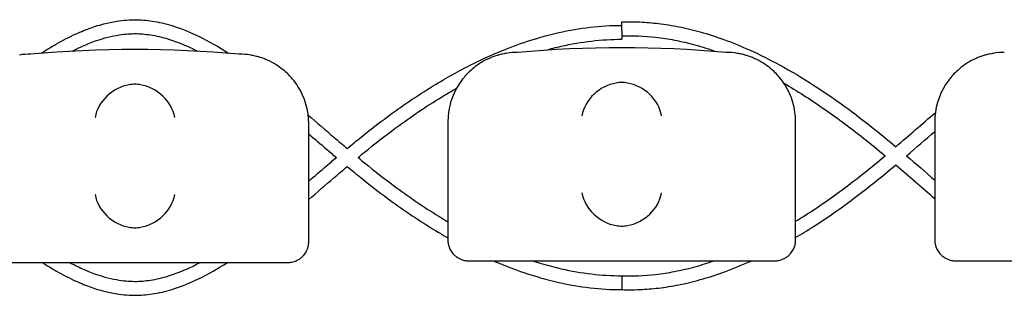
# Model space of a CAD drawing. Units: millimetres. Extents: x -0.04 to 8.12, y -8.5 to 0.08.
# Drawn here: x 6.06 to 6.2, y -7.02 to -6.98 of the extents above; entities that cross this region are included whole.
import ezdxf

# ---------------------------------------------------------------- set-up
doc = ezdxf.new("R2010")
doc.units = ezdxf.units.MM
doc.layers.add('SPIELGERÄTE', color=7, linetype='Continuous')

# ---------------------------------------------------------------- blocks, each defined once
blk = doc.blocks.new('2.808')
at = {"layer": 'SPIELGERÄTE'}
for p, q in [((6.030000000000001, 0.9740880168859576), (6.030000000000001, 0.9891402840508334)), ((6.050000000000001, 0.9893878267985912), (6.050000000000001, 0.9743355596337153)), ((6.100000000000001, 0.9743355596337153), (6.100000000000001, 0.9893878267985912)), ((6.119999999999999, 0.9893878267985912), (6.119999999999999, 0.9743355596337153)), ((6.030000000000001, 0.9721402840508375), (6.030000000000001, 0.9740880168859576)), ((6.050000000000001, 0.9743355596337153), (6.050000000000001, 0.9723878267985953)), ((6.100000000000001, 0.9723878267985953), (6.100000000000001, 0.9743355596337153)), ((6.119999999999999, 0.9743355596337153), (6.119999999999999, 0.9723878267985953)), ((5.985112850419876, 0.9691402840508374), (6.024887149580121, 0.9691402840508374)), ((6.024887149580121, 0.9691402840508374), (6.026999999999998, 0.9691402840508374)), ((6.052999999999997, 0.9693878267985951), (6.055112850419881, 0.9693878267985951)), ((6.055112850419874, 0.9693878267985951), (6.094887149580121, 0.9693878267985951)), ((6.094887149580121, 0.9693878267985951), (6.097000000000003, 0.9693878267985951)), ((6.123000000000002, 0.9693878267985951), (6.125112850419879, 0.9693878267985951)), ((6.125112850419874, 0.9693878267985951), (6.164887149580125, 0.9693878267985951))]:
    blk.add_line(p, q, dxfattribs=at)
for centre, radius, start, end in [((6.005000000000002, 0.8306290557513876), 0.1691775223337549, 84.91323233300608, 95.08676766699394), ((6.075, 0.8308765984991453), 0.1691775223337549, 84.91323233300608, 95.08676766699394), ((5.989999999999998, 0.9891402840508334), 0.01000000000000002, 90, 99.22107050917046), ((6.02, 0.9891402840508334), 0.009999999999999998, 80.77892949082954, 90), ((6.060000000000002, 0.9893878267985912), 0.01000000000000002, 90, 99.22107050917046), ((6.089999999999998, 0.9893878267985912), 0.009999999999999998, 80.77892949082954, 90), ((6.130000000000002, 0.9893878267985912), 0.01000000000000002, 90, 99.22107050917046), ((6.02, 0.9891402840508334), 0.009999999999999997, 0, 32.41037833620176), ((6.060000000000002, 0.9893878267985912), 0.01000000000000002, 147.5896216637982, 180), ((6.089999999999998, 0.9893878267985912), 0.009999999999999997, 0, 32.41037833620176), ((6.130000000000002, 0.9893878267985912), 0.01000000000000002, 147.5896216637982, 180)]:
    blk.add_arc(centre, radius, start, end, dxfattribs=at)
for centre, major_axis, ratio, start_param, end_param in [((6.004195498155889, 0.9900243792184682), (0.004192406670255135, 0.003264873375121062), 0.83453515080358, 0.9944903182494026, 2.390753719844867), ((6.005077133059427, 0.989801618302522), (-0.004927172612614597, 0.001244938783360648), 0.9838612197335991, 4.971233196344002, 5.130573290088751), ((6.00492286694057, 0.989801618302522), (0.004927172612614605, 0.001244938783360618), 0.9838612197335989, 1.152612017090836, 1.31195211083559), ((6.005804501844114, 0.9900243792184682), (0.004192406670255146, -0.003264873375121067), 0.8345351508035754, 0.7508389337449283, 2.147102335340387), ((6.074195498155888, 0.9902719219662117), (0.004192406670255135, 0.003264873375121062), 0.83453515080358, 0.9944903182494026, 2.390753719844867), ((6.075077133059427, 0.9900491610502797), (-0.004927172612614597, 0.001244938783360648), 0.9838612197335991, 4.971233196344002, 5.130573290088751), ((6.074922866940574, 0.9900491610502797), (0.004927172612614605, 0.001244938783360618), 0.9838612197335989, 1.152612017090836, 1.31195211083559), ((6.075804501844113, 0.9902719219662117), (0.004192406670255146, -0.003264873375121067), 0.8345351508035754, 0.7508389337449283, 2.147102335340387), ((6.004195498155889, 0.978923941230704), (-0.004190223677295666, 0.003268655125371602), 0.8345963425120287, 0.751639641348306, 2.147903042943765), ((6.005804501844114, 0.978923941230704), (-0.004190223677295641, -0.003268655125371603), 0.8345963425120371, 0.9936896106460206, 2.389953012241489), ((6.074195498155888, 0.9791714839784476), (-0.004190223677295666, 0.003268655125371602), 0.8345963425120287, 0.751639641348306, 2.147903042943765), ((6.075804501844113, 0.9791714839784476), (-0.004190223677295641, -0.003268655125371603), 0.8345963425120371, 0.9936896106460206, 2.389953012241489), ((6.005077133059427, 0.9791451761463748), (-0.004929127782430507, -0.001236901085587806), 0.9838741251960413, 1.154213432297823, 1.313553526042347), ((6.00492286694057, 0.9791451761463748), (0.004929127782430505, -0.001236901085587814), 0.9838741251960413, 4.969631781137241, 5.128971874881765), ((6.075077133059427, 0.9793927188941183), (-0.004929127782430507, -0.001236901085587806), 0.9838741251960413, 1.154213432297823, 1.313553526042347), ((6.074922866940574, 0.9793927188941183), (0.004929127782430505, -0.001236901085587814), 0.9838741251960413, 4.969631781137241, 5.128971874881765)]:
    blk.add_ellipse(centre, major_axis=major_axis, ratio=ratio, start_param=start_param, end_param=end_param, dxfattribs=at)
for points, knots in [([(5.991524868243494, 0.999269071427193), (5.992260347167331, 0.9997455930924701), (5.992996385324978, 1.000196218006025), (5.99466963383485, 1.001150781518376), (5.995607599255528, 1.001636297014755), (5.997272469950582, 1.002393248776642), (5.997998018447078, 1.002688219091809), (5.999938848387933, 1.003372145085962), (6.001158898753857, 1.003693053659546), (6.003340391089478, 1.004035185434503), (6.004299600496347, 1.004107089354065), (6.006118056346373, 1.004077680688326), (6.006973683170265, 1.003995116802372), (6.008790036983647, 1.003688353349531), (6.009749695030473, 1.003446930811222), (6.011866689295664, 1.002761345990251), (6.0130218572128, 1.002284652822595), (6.015612173511949, 1.001025410084551), (6.017044913348343, 1.000196130827518), (6.018475646102769, 0.9992690303277101)], [89.69800585902455, 89.69800585902455, 89.69800585902455, 89.69800585902455, 89.95897482756678, 89.95897482756678, 90.29033407136555, 90.29033407136555, 90.54504357584814, 90.54504357584814, 90.96929218644466, 90.96929218644466, 91.29873580786064, 91.29873580786064, 91.5932559339782, 91.5932559339782, 91.92674273388354, 91.92674273388354, 92.3325154048801, 92.3325154048801, 92.84023059165862, 92.84023059165862, 92.84023059165862, 92.84023059165862]), ([(6.075, 1.003781273706792), (6.075861873680492, 1.003812161916485), (6.076724200633527, 1.003808544055346), (6.078491361092489, 1.003733659528095), (6.079396183949473, 1.003659052989164), (6.08126265068018, 1.00343403676888), (6.082224206014598, 1.00327906211065), (6.084221603568778, 1.002880329857405), (6.085257224427647, 1.002630454623002), (6.0874247486917, 1.002022431557378), (6.088556208880431, 1.001656111531858), (6.090943964091349, 1.000786466592473), (6.092199436100555, 1.000272149362729), (6.094873445705099, 0.9990640705210012), (6.096290477346668, 0.9983553201774527), (6.099340592225849, 0.9966947274598823), (6.100970857578563, 0.9957220742979871), (6.104524060510506, 0.99343559416414), (6.106441441763287, 0.9920922952174749), (6.110386362495484, 0.989131955151322), (6.112408237169422, 0.987493573898476), (6.114400326173399, 0.9858178898546726)], [3.798239124908291, 3.798239124908291, 3.798239124908291, 3.798239124908291, 4.066841634245849, 4.066841634245849, 4.348746889863523, 4.348746889863523, 4.648783760020188, 4.648783760020188, 4.9728652567601, 4.9728652567601, 5.328506446126699, 5.328506446126699, 5.72561196361274, 5.72561196361274, 6.17774184055193, 6.17774184055193, 6.704280622190417, 6.704280622190417, 7.334473597656597, 7.334473597656597, 8.016071254940812, 8.016071254940812, 8.016071254940812, 8.016071254940812]), ([(6.075, 1.002533314062092), (6.075, 1.002618301926375), (6.075, 1.00270594956136), (6.075, 1.002924351673556), (6.075, 1.003053113331049), (6.075, 1.003292885745296), (6.075, 1.003401622669898), (6.075, 1.003584557632237), (6.075, 1.003657030176782), (6.075, 1.003755854228316), (6.075, 1.003781273706792), (6.075, 1.003781273706792)], [-0.1826999007646416, -0.1826999007646416, -0.1826999007646416, -0.1826999007646416, -0.156280672428115, -0.156280672428115, -0.1171752077931866, -0.1171752077931866, -0.07809500483717689, -0.07809500483717689, -0.03904097900352568, -0.03904097900352568, 0, 0, 0, 0]), ([(6.035527597547542, 0.9855636535199324), (6.036194995769143, 0.986117973497187), (6.036865524141678, 0.9866675730563799), (6.039011808833658, 0.9883943874557559), (6.040501097894799, 0.989540712077428), (6.04418549662247, 0.9922141790748498), (6.046395849787411, 0.9936848387375647), (6.050463562004274, 0.9961192490623034), (6.052313207956241, 0.9971266109211996), (6.055759896626881, 0.9988017999537675), (6.057353190410606, 0.9994978931816831), (6.06027482784042, 1.000620134090525), (6.061600534768963, 1.001072219787176), (6.063928674094206, 1.001759752387926), (6.0649290674675, 1.002021101652872), (6.067435505657198, 1.002586687936969), (6.068944293848495, 1.002847030450042), (6.071968320112558, 1.003197403297364), (6.073483560437587, 1.003287423238291), (6.075, 1.003286188211291)], [94.99102599661859, 94.99102599661859, 94.99102599661859, 94.99102599661859, 95.21943315337433, 95.21943315337433, 95.71852795334536, 95.71852795334536, 96.44357385644322, 96.44357385644322, 97.03869627497062, 97.03869627497062, 97.54449646877607, 97.54449646877607, 97.9614202398677, 97.9614202398677, 98.27411306818644, 98.27411306818644, 98.74315231066453, 98.74315231066453, 99.2121915531426, 99.2121915531426, 99.2121915531426, 99.2121915531426]), ([(6.075, 1.002533313946273), (6.075, 1.002439948893354), (6.075, 1.002343455933243), (6.075, 1.002116715006721), (6.075, 1.00198884601194), (6.075, 1.001751992806845), (6.075, 1.001645273031556), (6.075, 1.001467261010077), (6.075, 1.001397670641992), (6.075, 1.001308265023354), (6.075, 1.001286187604592), (6.075, 1.001286187517692)], [-0.4977839891642923, -0.4977839891642923, -0.4977839891642923, -0.4977839891642923, -0.4687734325238785, -0.4687734325238785, -0.429708963549994, -0.429708963549994, -0.3906445080658325, -0.3906445080658325, -0.3515800673180106, -0.3515800673180106, -0.3151418305918535, -0.3151418305918535, -0.3151418305918535, -0.3151418305918535]), ([(5.995985322949355, 0.9995662324197099), (5.996481680914844, 0.9998233703894925), (5.99697621999797, 1.000063510347772), (5.998137680209988, 1.000586462931963), (5.998802981283564, 1.000853824277911), (6.000569228948632, 1.001469188883405), (6.001663369557855, 1.001751255373534), (6.003593548694551, 1.002047538135798), (6.004432127068248, 1.002107168904459), (6.00602344895047, 1.002076592812386), (6.006779433223454, 1.002001831846556), (6.008402212711491, 1.0017228461993), (6.00927029758791, 1.001502568223728), (6.011210801157006, 1.000868067151742), (6.012286313849177, 1.000421892879928), (6.013585397959389, 0.9997860598880379), (6.013800322959276, 0.9996777220290625), (6.01401558942996, 0.9995661837316447)], [90.11595078026933, 90.11595078026933, 90.11595078026933, 90.11595078026933, 90.3019291923991, 90.3019291923991, 90.55442743801767, 90.55442743801767, 90.97598382520407, 90.97598382520407, 91.30433864232, 91.30433864232, 91.59940011277676, 91.59940011277676, 91.93393599670313, 91.93393599670313, 92.3416347875811, 92.3416347875811, 92.42230072650248, 92.42230072650248, 92.42230072650248, 92.42230072650248]), ([(6.064017026975932, 0.9996972381334643), (6.064780680986082, 0.9999132867626344), (6.065544743827314, 1.00010850865732), (6.067757665261218, 1.000611297100079), (6.069207021160105, 1.000862915755263), (6.072104713119796, 1.001200977711804), (6.073553045809087, 1.001287431772425), (6.075, 1.001286187510942)], [98.0179782443712, 98.0179782443712, 98.0179782443712, 98.0179782443712, 98.2672765482313, 98.2672765482313, 98.7398227090025, 98.7398227090025, 99.2123688697737, 99.2123688697737, 99.2123688697737, 99.2123688697737]), ([(6.075, 1.001779904977084), (6.076617863295394, 1.001841714742085), (6.078241694165342, 1.001773957091771), (6.080774944700773, 1.001482951115449), (6.08168100112136, 1.001342206167593), (6.08356681737148, 1.000976644696294), (6.084546747866369, 1.00074606593779), (6.08655482198526, 1.000194703369985), (6.087583025541983, 0.9998701264500909), (6.08861114908521, 0.9995056905431028)], [3.790307052407603, 3.790307052407603, 3.790307052407603, 3.790307052407603, 4.327777806543544, 4.327777806543544, 4.626317968548726, 4.626317968548726, 4.948427986054314, 4.948427986054314, 5.285964772280678, 5.285964772280678, 5.285964772280678, 5.285964772280678]), ([(6.028442308540548, 0.9945000812957119), (6.028227194619865, 0.9948389109205777), (6.027971649080394, 0.9951955758998281), (6.027328685895026, 0.9959654383631431), (6.026872818591284, 0.9964435979884314), (6.025988602099568, 0.9971577813025192), (6.025661885751401, 0.9973942966504978), (6.024930862137672, 0.9978507547076703), (6.024533075057064, 0.9980692560605178), (6.02390021722145, 0.9983498653810443), (6.023722509305697, 0.9984238696430907), (6.023338859107088, 0.9985686485477316), (6.023133286804693, 0.9986392985260579), (6.022781957489883, 0.9987466458468646), (6.022627381766262, 0.9987900393427793), (6.022347247952564, 0.9988619783474206), (6.022221586332768, 0.9988909064342977), (6.021954953608452, 0.9989488462732794), (6.021851136884641, 0.9989678580856491), (6.021700152852237, 0.9989949087230059), (6.021648050583639, 0.999003653872677), (6.021602441959971, 0.9990110580714031)], [11.03280997753113, 11.03280997753113, 11.03280997753113, 11.03280997753113, 11.39130054181203, 11.39130054181203, 11.81056825728649, 11.81056825728649, 12.02020211502371, 12.02020211502371, 12.22983597276094, 12.22983597276094, 12.2967888124638, 12.2967888124638, 12.36374165216665, 12.36374165216665, 12.40817286735092, 12.40817286735092, 12.45260408253518, 12.45260408253518, 12.52890760573337, 12.52890760573337, 12.58415378118633, 12.58415378118633, 12.58415378118633, 12.58415378118633]), ([(6.058397558040031, 0.9992586008191466), (6.058351949416362, 0.9992511966204347), (6.058299847147765, 0.9992424514707494), (6.058148863115355, 0.9992154008333927), (6.05804504639155, 0.9991963890210229), (6.057778413667234, 0.9991384491820554), (6.057652752047431, 0.9991095210951642), (6.05737261823374, 0.9990375820905371), (6.057218042510119, 0.9989941885946223), (6.056866713195302, 0.9988868412738015), (6.056661140892913, 0.9988161912954894), (6.056277490694299, 0.9986714123908484), (6.056099782778552, 0.9985974081287878), (6.055466924942937, 0.9983167988082755), (6.05506913786233, 0.9980982974554138), (6.0543381142486, 0.9976418393982414), (6.054011397900428, 0.9974053240502627), (6.053127181408718, 0.9966911407361891), (6.05267131410497, 0.9962129811109008), (6.052028350919608, 0.9954431186475716), (6.051772805380137, 0.9950864536683213), (6.051557691459448, 0.9947476240434554)], [0.4788784869343345, 0.4788784869343345, 0.4788784869343345, 0.4788784869343345, 0.5341246623872836, 0.5341246623872836, 0.610428185585467, 0.610428185585467, 0.6548594007697346, 0.6548594007697346, 0.6992906159540021, 0.6992906159540021, 0.7662434556568698, 0.7662434556568698, 0.8331962953597374, 0.8331962953597374, 1.042830153096951, 1.042830153096951, 1.252464010834164, 1.252464010834164, 1.671731726308591, 1.671731726308591, 2.030222290589474, 2.030222290589474, 2.030222290589474, 2.030222290589474]), ([(6.098442308540553, 0.9947476240434554), (6.098227194619864, 0.9950864536683213), (6.097971649080392, 0.9954431186475716), (6.097328685895025, 0.9962129811109008), (6.096872818591283, 0.9966911407361891), (6.095988602099567, 0.9974053240502627), (6.095661885751401, 0.9976418393982414), (6.09493086213767, 0.9980982974554138), (6.094533075057064, 0.9983167988082755), (6.093900217221449, 0.9985974081287878), (6.093722509305701, 0.9986714123908484), (6.093338859107087, 0.9988161912954894), (6.093133286804698, 0.9988868412738015), (6.092781957489882, 0.9989941885946223), (6.092627381766261, 0.9990375820905371), (6.092347247952569, 0.9991095210951642), (6.092221586332767, 0.9991384491820554), (6.09195495360845, 0.9991963890210229), (6.09185113688464, 0.9992154008333927), (6.091700152852235, 0.9992424514707494), (6.091648050583638, 0.9992511966204347), (6.09160244195997, 0.9992586008191466)], [11.03280997753113, 11.03280997753113, 11.03280997753113, 11.03280997753113, 11.39130054181203, 11.39130054181203, 11.81056825728649, 11.81056825728649, 12.02020211502371, 12.02020211502371, 12.22983597276094, 12.22983597276094, 12.2967888124638, 12.2967888124638, 12.36374165216665, 12.36374165216665, 12.40817286735092, 12.40817286735092, 12.45260408253518, 12.45260408253518, 12.52890760573337, 12.52890760573337, 12.58415378118633, 12.58415378118633, 12.58415378118633, 12.58415378118633]), ([(6.12839755804003, 0.9992586008191466), (6.128351949416362, 0.9992511966204347), (6.128299847147765, 0.9992424514707494), (6.12814886311536, 0.9992154008333927), (6.128045046391549, 0.9991963890210229), (6.127778413667233, 0.9991384491820554), (6.127652752047431, 0.9991095210951642), (6.127372618233739, 0.9990375820905371), (6.127218042510117, 0.9989941885946223), (6.126866713195302, 0.9988868412738015), (6.126661140892913, 0.9988161912954894), (6.126277490694298, 0.9986714123908484), (6.12609978277855, 0.9985974081287878), (6.125466924942936, 0.9983167988082755), (6.125069137862329, 0.9980982974554138), (6.124338114248599, 0.9976418393982414), (6.124011397900427, 0.9974053240502627), (6.123127181408717, 0.9966911407361891), (6.122671314104969, 0.9962129811109008), (6.122028350919607, 0.9954431186475716), (6.121772805380136, 0.9950864536683213), (6.121557691459447, 0.9947476240434554)], [0.4788784869343345, 0.4788784869343345, 0.4788784869343345, 0.4788784869343345, 0.5341246623872836, 0.5341246623872836, 0.610428185585467, 0.610428185585467, 0.6548594007697346, 0.6548594007697346, 0.6992906159540021, 0.6992906159540021, 0.7662434556568698, 0.7662434556568698, 0.8331962953597374, 0.8331962953597374, 1.042830153096951, 1.042830153096951, 1.252464010834164, 1.252464010834164, 1.671731726308591, 1.671731726308591, 2.030222290589474, 2.030222290589474, 2.030222290589474, 2.030222290589474]), ([(6.037088267837942, 0.9842595491503516), (6.037585067848841, 0.9846705854982218), (6.038082871011693, 0.9850781426587645), (6.040041455516866, 0.9866600987692351), (6.041509935139993, 0.9877960837800686), (6.045140422295834, 0.9904433671968178), (6.047313497137702, 0.9918961723784179), (6.050085594516355, 0.9935638069895703), (6.050668953240074, 0.9939044590232982), (6.051253383190351, 0.9942351656958834)], [95.0235985159214, 95.0235985159214, 95.0235985159214, 95.0235985159214, 95.19520372090699, 95.19520372090699, 95.69734936451533, 95.69734936451533, 96.42653942496557, 96.42653942496557, 96.62038656553312, 96.62038656553312, 96.62038656553312, 96.62038656553312]), ([(6.098308150408588, 0.9949533130116919), (6.0992529591711, 0.9944073012934069), (6.100195446942422, 0.9938343897085673), (6.103001042949757, 0.9920498195888854), (6.104855355154729, 0.9907654658406813), (6.108767487432573, 0.9878611889616877), (6.110818586514824, 0.9862117067406615), (6.112851622538631, 0.9845070212768974)], [6.350240288355481, 6.350240288355481, 6.350240288355481, 6.350240288355481, 6.663080776363586, 6.663080776363586, 7.284461334534464, 7.284461334534464, 7.986045573598203, 7.986045573598203, 7.986045573598203, 7.986045573598203]), ([(6.029926179335883, 0.990353117012063), (6.031149420107733, 0.9893068080726408), (6.032377109497907, 0.9882473231755426), (6.034247946119308, 0.9866475589822556), (6.034886979082803, 0.9861037025822412), (6.035527610137933, 0.9855636533326475)], [94.1914730528998, 94.1914730528998, 94.1914730528998, 94.1914730528998, 94.62132298535488, 94.62132298535488, 94.84352862189446, 94.84352862189446, 94.84352862189446, 94.84352862189446]), ([(6.029999999999996, 0.9876551656593762), (6.03084546508195, 0.9869290000950883), (6.031695432040891, 0.9861979337040765), (6.033022603391351, 0.9850644823053614), (6.033496486064161, 0.984661348233459), (6.033971903377642, 0.9842595494097139)], [94.35253851018001, 94.35253851018001, 94.35253851018001, 94.35253851018001, 94.64903909626331, 94.64903909626331, 94.81291381272197, 94.81291381272197, 94.81291381272197, 94.81291381272197]), ([(6.029999999999996, 0.9808639408367412), (6.030845465081956, 0.9815901064010433), (6.031695432040897, 0.9823211727920693), (6.033022603391356, 0.9834546241907702), (6.033496486064161, 0.9838577582626726), (6.033971903377642, 0.9842595570864177)], [94.35253851018, 94.35253851018, 94.35253851018, 94.35253851018, 94.64903909626457, 94.64903909626457, 94.81291381272182, 94.81291381272182, 94.81291381272182, 94.81291381272182]), ([(6.037088267837942, 0.98425955734578), (6.037585067848847, 0.9838485209979098), (6.038082871011693, 0.9834409638373529), (6.040041455516871, 0.9818590077268823), (6.041509935139993, 0.9807230227160488), (6.045140422295839, 0.9780757392993138), (6.047313497137702, 0.9766229341177137), (6.049668855501216, 0.975206000802558), (6.049834381061089, 0.975107254574624), (6.050000000000001, 0.975009289601104)], [95.02359851592128, 95.02359851592128, 95.02359851592128, 95.02359851592128, 95.19520372090722, 95.19520372090722, 95.69734936451552, 95.69734936451552, 96.42653942496572, 96.42653942496572, 96.48162318115456, 96.48162318115456, 96.48162318115456, 96.48162318115456]), ([(6.100000000000001, 0.9750684985927194), (6.100378770767498, 0.9753007095345794), (6.100757101991275, 0.9755370571462549), (6.103001042949757, 0.9769643724027475), (6.104855355154729, 0.9782487261509516), (6.108767487432573, 0.9811530030299451), (6.110818586514824, 0.9828024852509571), (6.112851622538631, 0.9845071707147355)], [6.537262926668977, 6.537262926668977, 6.537262926668977, 6.537262926668977, 6.663080776363656, 6.663080776363656, 7.284461334534534, 7.284461334534534, 7.986045573598175, 7.986045573598175, 7.986045573598175, 7.986045573598175]), ([(6.030000000000001, 0.9782291438085053), (6.031198811512019, 0.9792549188265696), (6.03240191688584, 0.9802929962744571), (6.034247946119308, 0.9818715475138617), (6.034886979082803, 0.9824154039138904), (6.035527610137928, 0.9829554531634841)], [94.20011934262493, 94.20011934262493, 94.20011934262493, 94.20011934262493, 94.62132298535461, 94.62132298535461, 94.8435286218948, 94.8435286218948, 94.8435286218948, 94.8435286218948]), ([(6.035527597547548, 0.9829554529761992), (6.036194995769137, 0.9824011329989446), (6.036865524141672, 0.9818515334397517), (6.039011808833647, 0.9801247190403757), (6.040501097894787, 0.9789783944187178), (6.044185496622458, 0.9763049274212818), (6.046395849787405, 0.9748342677585669), (6.049085604838706, 0.973224525692558), (6.049542328446006, 0.9729573417771604), (6.049999999999994, 0.972695900911134)], [94.99102599661857, 94.99102599661857, 94.99102599661857, 94.99102599661857, 95.21943315337325, 95.21943315337325, 95.71852795334443, 95.71852795334443, 96.4435738564425, 96.4435738564425, 96.59148287796776, 96.59148287796776, 96.59148287796776, 96.59148287796776]), ([(6.100000000000001, 0.972733530808398), (6.10086617139736, 0.973246319225467), (6.101729030264625, 0.9737800005469097), (6.104524060510506, 0.9755785978274929), (6.106441441763287, 0.976921896774158), (6.110386362495484, 0.9798822368403108), (6.112408237169422, 0.9815206180931426), (6.114400326173393, 0.9831963021369603)], [6.42456208699917, 6.42456208699917, 6.42456208699917, 6.42456208699917, 6.704280622190385, 6.704280622190385, 7.334473597656542, 7.334473597656542, 8.01607125494087, 8.01607125494087, 8.01607125494087, 8.01607125494087]), ([(6.026999999999998, 0.9691402840508374), (6.027057199846377, 0.9691402840508374), (6.027118183094394, 0.9691418770423041), (6.027335504525405, 0.9691552661291638), (6.027504548546199, 0.9691710293613767), (6.027863827095462, 0.969265425116717), (6.027988746530212, 0.9693041133961628), (6.02819257230558, 0.9693865334943581), (6.028263337177191, 0.969418116517943), (6.028404309013212, 0.9694880991671511), (6.028474510839357, 0.9695265007334797), (6.028692849061258, 0.9696572419656633), (6.028836396657136, 0.9697622050398849), (6.029087800447491, 0.9699795661855148), (6.029195952732005, 0.9700919120316058), (6.029629555153162, 0.9706005771578816), (6.029821123651709, 0.9710567909903034), (6.029935961246821, 0.9715144259516819), (6.029958962678092, 0.971635941825923), (6.029982922549431, 0.9718112892873734), (6.029991385147321, 0.9719015380405409), (6.029998411049775, 0.9720287197090443), (6.030000000000001, 0.9720844453310491), (6.030000000000001, 0.9721402840508375)], [2.148111126141345, 2.148111126141345, 2.148111126141345, 2.148111126141345, 2.200314410606405, 2.200314410606405, 2.319177961031506, 2.319177961031506, 2.365973592627642, 2.365973592627642, 2.38937140842571, 2.38937140842571, 2.412769224223778, 2.412769224223778, 2.465954138104402, 2.465954138104402, 2.519139051985026, 2.519139051985026, 2.730650070314742, 2.730650070314742, 2.793096981823252, 2.793096981823252, 2.842168061570727, 2.842168061570727, 2.878275240045814, 2.878275240045814, 2.878275240045814, 2.878275240045814]), ([(6.050000000000001, 0.9723878267985953), (6.050000000000001, 0.9723319880788068), (6.050001588950221, 0.9722762624567878), (6.050008614852675, 0.9721490807882986), (6.050017077450571, 0.9720588320351311), (6.05004103732191, 0.9718834845736808), (6.050064038753181, 0.9717619686994396), (6.050178876348292, 0.9713043337380469), (6.05037044484684, 0.9708481199056251), (6.050804047267992, 0.9703394547793494), (6.050912199552511, 0.9702271089332726), (6.051163603342866, 0.9700097477876426), (6.051307150938738, 0.969904784713421), (6.051525489160645, 0.9697740434812374), (6.05159569098679, 0.9697356419149088), (6.051736662822811, 0.9696656592657007), (6.051807427694422, 0.9696340762421016), (6.052011253469789, 0.9695516561439206), (6.052136172904534, 0.9695129678644747), (6.052495451453797, 0.9694185721091344), (6.052664495474597, 0.9694028088769215), (6.052881816905608, 0.9693894197900619), (6.052942800153625, 0.9693878267985951), (6.052999999999997, 0.9693878267985951)], [2.02033749679064, 2.02033749679064, 2.02033749679064, 2.02033749679064, 2.056444675265805, 2.056444675265805, 2.105515755013248, 2.105515755013248, 2.167962666521695, 2.167962666521695, 2.379473684851436, 2.379473684851436, 2.43265859873206, 2.43265859873206, 2.485843512612684, 2.485843512612684, 2.509241328410752, 2.509241328410752, 2.53263914420882, 2.53263914420882, 2.579434775804956, 2.579434775804956, 2.698298326230059, 2.698298326230059, 2.750501610695131, 2.750501610695131, 2.750501610695131, 2.750501610695131]), ([(6.097000000000003, 0.9693878267985951), (6.097057199846375, 0.9693878267985951), (6.097118183094392, 0.9693894197900619), (6.097335504525404, 0.9694028088769215), (6.097504548546204, 0.9694185721091344), (6.097863827095461, 0.9695129678644747), (6.097988746530212, 0.9695516561439206), (6.098192572305578, 0.9696340762421016), (6.09826333717719, 0.9696656592657007), (6.098404309013211, 0.9697356419149088), (6.098474510839356, 0.9697740434812374), (6.098692849061258, 0.969904784713421), (6.098836396657134, 0.9700097477876426), (6.09908780044749, 0.9702271089332726), (6.09919595273201, 0.9703394547793494), (6.099629555153161, 0.9708481199056251), (6.099821123651708, 0.9713043337380469), (6.09993596124682, 0.9717619686994396), (6.099958962678091, 0.9718834845736808), (6.09998292254943, 0.9720588320351311), (6.09999138514732, 0.9721490807882986), (6.099998411049774, 0.9722762624567878), (6.100000000000001, 0.9723319880788068), (6.100000000000001, 0.9723878267985953)], [2.148111126141345, 2.148111126141345, 2.148111126141345, 2.148111126141345, 2.200314410606405, 2.200314410606405, 2.319177961031506, 2.319177961031506, 2.365973592627642, 2.365973592627642, 2.38937140842571, 2.38937140842571, 2.412769224223778, 2.412769224223778, 2.465954138104402, 2.465954138104402, 2.519139051985026, 2.519139051985026, 2.730650070314742, 2.730650070314742, 2.793096981823252, 2.793096981823252, 2.842168061570727, 2.842168061570727, 2.878275240045814, 2.878275240045814, 2.878275240045814, 2.878275240045814]), ([(6.119999999999999, 0.9723878267985953), (6.119999999999999, 0.9723319880788068), (6.12000158895022, 0.9722762624567878), (6.120008614852679, 0.9721490807882986), (6.120017077450569, 0.9720588320351311), (6.120041037321909, 0.9718834845736808), (6.12006403875318, 0.9717619686994396), (6.120178876348291, 0.9713043337380469), (6.120370444846839, 0.9708481199056251), (6.120804047267995, 0.9703394547793494), (6.12091219955251, 0.9702271089332726), (6.121163603342865, 0.9700097477876426), (6.121307150938742, 0.969904784713421), (6.121525489160644, 0.9697740434812374), (6.121595690986789, 0.9697356419149088), (6.121736662822809, 0.9696656592657007), (6.121807427694421, 0.9696340762421016), (6.122011253469788, 0.9695516561439206), (6.122136172904539, 0.9695129678644747), (6.122495451453801, 0.9694185721091344), (6.122664495474595, 0.9694028088769215), (6.122881816905608, 0.9693894197900619), (6.122942800153623, 0.9693878267985951), (6.123000000000002, 0.9693878267985951)], [2.02033749679064, 2.02033749679064, 2.02033749679064, 2.02033749679064, 2.056444675265805, 2.056444675265805, 2.105515755013248, 2.105515755013248, 2.167962666521695, 2.167962666521695, 2.379473684851436, 2.379473684851436, 2.43265859873206, 2.43265859873206, 2.485843512612684, 2.485843512612684, 2.509241328410752, 2.509241328410752, 2.53263914420882, 2.53263914420882, 2.579434775804956, 2.579434775804956, 2.698298326230059, 2.698298326230059, 2.750501610695131, 2.750501610695131, 2.750501610695131, 2.750501610695131]), ([(5.991694987434329, 0.9691402840508374), (5.992373846280111, 0.9687042087212205), (5.993053221200291, 0.96829046446436), (5.99466963383485, 0.9673683249777412), (5.995607599255528, 0.9668828094813762), (5.997272469950582, 0.96612585771949), (5.997998018447078, 0.9658308874043229), (5.999938848387933, 0.9651469614101558), (6.001158898753857, 0.9648260528365711), (6.003340391089478, 0.9644839210616141), (6.004299600496347, 0.9644120171420525), (6.006118056346373, 0.9644414258077916), (6.006973683170265, 0.9645239896937454), (6.008790036983647, 0.9648307531466003), (6.009749695030473, 0.9650721756849094), (6.011866689295664, 0.9657577605058805), (6.013021857212795, 0.9662344536735361), (6.015555101736703, 0.9674659518390172), (6.016931310212607, 0.9682574310875083), (6.018305486712791, 0.9691402840508374)], [89.71812569909595, 89.71812569909595, 89.71812569909595, 89.71812569909595, 89.95897482756659, 89.95897482756659, 90.29033407136541, 90.29033407136541, 90.54504357584804, 90.54504357584804, 90.96929218644459, 90.96929218644459, 91.29873580786058, 91.29873580786058, 91.59325593397813, 91.59325593397813, 91.92674273388346, 91.92674273388346, 92.33251540487998, 92.33251540487998, 92.82010394777217, 92.82010394777217, 92.82010394777217, 92.82010394777217]), ([(5.995628847424848, 0.9691402840508374), (5.996244998704606, 0.9688116607348718), (5.996858390266858, 0.9685086495045852), (5.998137680209993, 0.9679326435641684), (5.998802981283569, 0.9676652822182206), (6.000569228948632, 0.9670499176127265), (6.001663369557855, 0.9667678511225972), (6.003593548694551, 0.9664715683603191), (6.004432127068248, 0.9664119375916727), (6.00602344895047, 0.9664425136837451), (6.006779433223461, 0.9665172746495756), (6.008402212711497, 0.9667962602968174), (6.00927029758791, 0.9670165382724036), (6.011210801157006, 0.9676510393443891), (6.012286313849183, 0.968097213616204), (6.013703687383708, 0.9687909430275568), (6.014037391243694, 0.9689618378862122), (6.014371908170927, 0.9691402840508374)], [90.07146747713954, 90.07146747713954, 90.07146747713954, 90.07146747713954, 90.30192919239963, 90.30192919239963, 90.5544274380181, 90.5544274380181, 90.97598382520438, 90.97598382520438, 91.30433864232027, 91.30433864232027, 91.59940011277705, 91.59940011277705, 91.93393599670345, 91.93393599670345, 92.34163478758151, 92.34163478758151, 92.46676927344974, 92.46676927344974, 92.46676927344974, 92.46676927344974]), ([(6.05656049593157, 0.9693878267985951), (6.057356386028443, 0.9690409777141156), (6.058154522990356, 0.9687134105072204), (6.060274827840414, 0.9678989724056066), (6.061600534768957, 0.9674468867089558), (6.063928674094206, 0.9667593541081914), (6.064929067467495, 0.9664980048432454), (6.067435505657193, 0.9659324185591629), (6.068944293848495, 0.96567207604609), (6.071968320112558, 0.965321703198768), (6.073483560437592, 0.9652316832578265), (6.075, 0.9652329182848405)], [97.2917765400448, 97.2917765400448, 97.2917765400448, 97.2917765400448, 97.54449646877558, 97.54449646877558, 97.96142023986737, 97.96142023986737, 98.27411306818621, 98.27411306818621, 98.74315231066447, 98.74315231066447, 99.21219155314274, 99.21219155314274, 99.21219155314274, 99.21219155314274]), ([(6.062161144448095, 0.9693878267985951), (6.062578285054508, 0.9692514974665585), (6.06299560232672, 0.9691212118687815), (6.064377773947104, 0.9687102681274666), (6.065343231176229, 0.9684563826689754), (6.067757665261218, 0.9679078093960527), (6.069207021160105, 0.9676561907408683), (6.072104713119796, 0.9673181287843278), (6.073553045809087, 0.9672316747237062), (6.075, 0.9672329189851752)], [97.8159242924072, 97.8159242924072, 97.8159242924072, 97.8159242924072, 97.95224577438387, 97.95224577438387, 98.26727654823131, 98.26727654823131, 98.73982270900245, 98.73982270900245, 99.21236886977361, 99.21236886977361, 99.21236886977361, 99.21236886977361]), ([(6.075, 0.9652329182848405), (6.075861873680492, 0.9652020300751474), (6.076724200633527, 0.9652056479362869), (6.078491361092489, 0.9652805324635381), (6.079396183949473, 0.9653551390024688), (6.081262650680173, 0.965580155222753), (6.082224206014598, 0.9657351298809829), (6.084221603568778, 0.9661338621342281), (6.085257224427647, 0.9663837373686306), (6.0874247486917, 0.9669917604342544), (6.088556208880431, 0.9673580804597748), (6.090943964091349, 0.96822772539916), (6.092199436100555, 0.9687420426289037), (6.093509236022346, 0.9693337912784727), (6.093568647957063, 0.9693607521748362), (6.093628048293829, 0.9693878267985951)], [3.798239124908268, 3.798239124908268, 3.798239124908268, 3.798239124908268, 4.066841634245831, 4.066841634245831, 4.348746889863503, 4.348746889863503, 4.648783760020172, 4.648783760020172, 4.972865256760088, 4.972865256760088, 5.328506446126684, 5.328506446126684, 5.725611963612718, 5.725611963612718, 5.744484179082651, 5.744484179082651, 5.744484179082651, 5.744484179082651]), ([(6.075, 0.9672342870145485), (6.076617863295394, 0.967172477249548), (6.078241694165342, 0.9672402348998617), (6.080774944700773, 0.967531240876184), (6.08168100112136, 0.9676719858240261), (6.08356681737148, 0.9680375472953386), (6.084546747866376, 0.968268126053843), (6.086440002247684, 0.9687879622428426), (6.087353241387001, 0.9690720560513313), (6.088266484904063, 0.9693878267985951)], [3.790307052407644, 3.790307052407644, 3.790307052407644, 3.790307052407644, 4.327777806543581, 4.327777806543581, 4.626317968548771, 4.626317968548771, 4.948427986054376, 4.948427986054376, 5.248246805503888, 5.248246805503888, 5.248246805503888, 5.248246805503888]), ([(6.075, 0.9672297931747522), (6.075, 0.9672243154745956), (6.075, 0.9672138488847537), (6.075, 0.9671789487900497), (6.075, 0.9671516000922225), (6.075, 0.9670557097849297), (6.075, 0.9669725822025299), (6.075, 0.9667718781713432), (6.075, 0.9666561989463531), (6.075, 0.9664072791135254), (6.075, 0.9662764079183859), (6.075, 0.9661434813138072), (6.075, 0.9661404503853248), (6.075, 0.9661374214294653)], [-0.6256666857865695, -0.6256666857865695, -0.6256666857865695, -0.6256666857865695, -0.6083016288054882, -0.6083016288054882, -0.5861907554716217, -0.5861907554716217, -0.5471092864202216, -0.5471092864202216, -0.5080018208807832, -0.5080018208807832, -0.4688865281840053, -0.4688865281840053, -0.4679732492589435, -0.4679732492589435, -0.4679732492589435, -0.4679732492589435]), ([(6.075, 0.9662329106435124), (6.075, 0.9662311330288986), (6.075, 0.9662293551890144), (6.075, 0.96609736410268), (6.075, 0.9659685318225826), (6.075, 0.9657281319940552), (6.075, 0.965618862789583), (6.075, 0.9654344866725211), (6.075, 0.9653611424839283), (6.075, 0.9652603984814903), (6.075, 0.9652339618283889), (6.075, 0.9652329283732684), (6.075, 0.9652329182848405), (6.075, 0.9652329182850394)], [-0.4693068556168863, -0.4693068556168863, -0.4693068556168863, -0.4693068556168863, -0.4687734340088254, -0.4687734340088254, -0.4297089653559289, -0.4297089653559289, -0.3906445095458612, -0.3906445095458612, -0.3515800673259344, -0.3515800673259344, -0.3125156320555848, -0.3125156320555848, -0.3117373276803049, -0.3117373276803049, -0.3117373276803049, -0.3117373276803049])]:
    blk.add_open_spline(points, degree=3, knots=knots, dxfattribs=at)
for points in [[(6.114400320687185, 0.9858178944695055), (6.116311078943949, 0.9874479244446519), (6.118206356213273, 0.9891058826044627), (6.120090123576131, 0.9907273600245929)], [(6.115945159149397, 0.9845070926989052), (6.117309265995562, 0.985673163273475), (6.118660458784825, 0.9868475348851149), (6.119999999999999, 0.9880069755734695)], [(6.115945159149391, 0.9845070992927276), (6.117309265995562, 0.9833410287181579), (6.118660458784825, 0.982166657106518), (6.119999999999999, 0.9810072164181491)], [(6.114400320687179, 0.9831962975221273), (6.116280610291312, 0.9815922597503004), (6.118145908686484, 0.9799611773694323), (6.119999999999999, 0.9783644270105754)]]:
    blk.add_open_spline(points, degree=3, dxfattribs=at)

msp = doc.modelspace()

# ---------------------------------------------------------------- block references
msp.add_blockref('2.808', (0.07000000000000739, -7.980000000000004))

doc.saveas('drawing.dxf')
